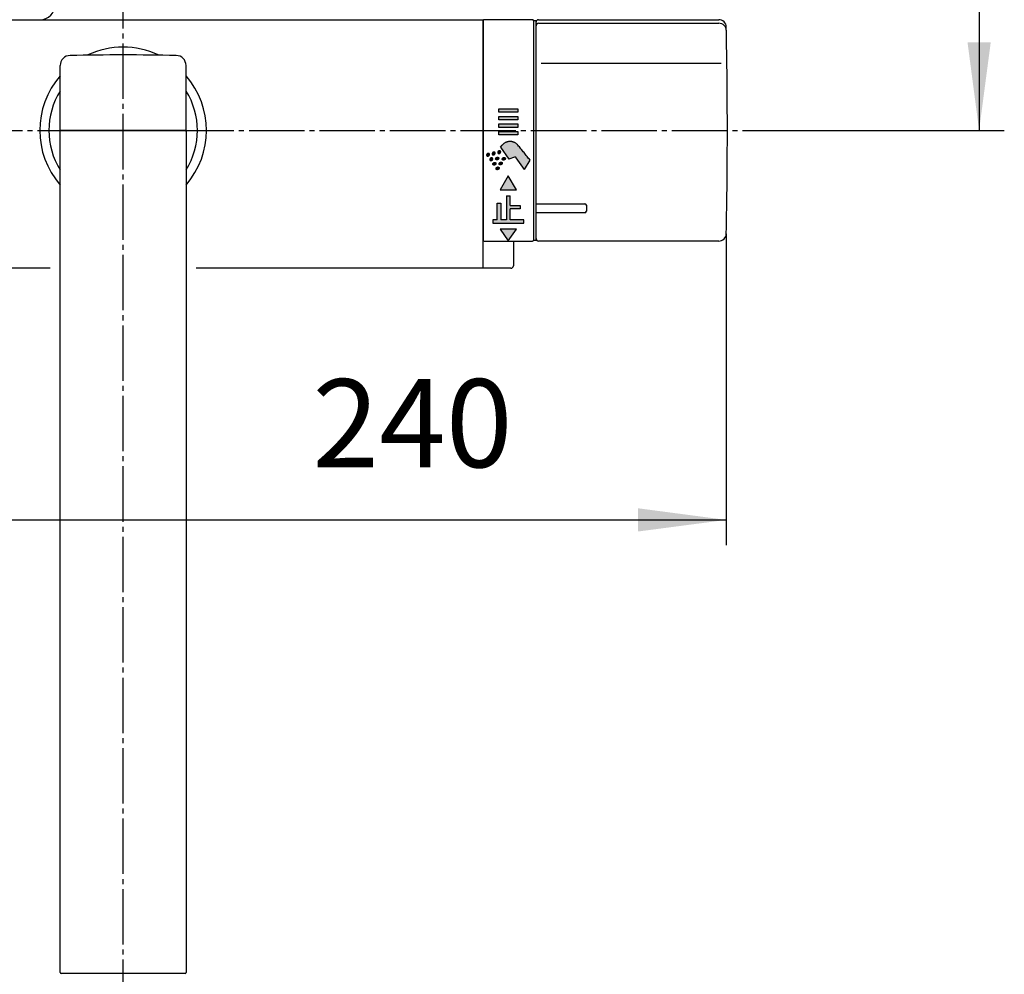
# Model space of a CAD drawing. Units: millimetres. Extents: x 0 to 1050, y 0 to 1485.
# Drawn here: x 284 to 479, y 1132 to 1322 of the extents above; entities that cross this region are included whole.
import ezdxf

# ---------------------------------------------------------------- set-up
doc = ezdxf.new("R2010")
doc.units = ezdxf.units.MM
doc.linetypes.add('DASH_CENTER', pattern=[14, 11, -1, 1, -1])
doc.linetypes.add('PHANTOM', pattern=[13, 10, -1, 0, -1, 0, -1])
doc.layers.add('1', color=7, linetype='Continuous')
doc.styles.add('CONVERTER_12', font='txt.shx', dxfattribs={"width": 0.9})
doc.dimstyles.new('ME10_DIM_11', dxfattribs={"dimtxt": 17.5, "dimasz": 17.5, "dimexe": 5, "dimexo": 0, "dimgap": 5, "dimtad": 1, "dimdsep": 46, "dimtxsty": 'CONVERTER_12', "dimsah": 1, "dimcen": 0.09, "dimclrd": 2, "dimclre": 2, "dimclrt": 7, "dimadec": 0, "dimazin": 0, "dimtfac": 1, "dimtdec": 4, "dimtix": 1, "dimtmove": 0, "dimatfit": 3, "dimfxl": 1, "dimtolj": 1, "dimtzin": 0, "dimarcsym": 0})
doc.dimstyles.new('ME10_DIM_19', dxfattribs={"dimtxt": 17.5, "dimasz": 17.5, "dimexe": 5, "dimexo": 0, "dimgap": 5, "dimtad": 1, "dimdsep": 46, "dimtxsty": 'CONVERTER_12', "dimsah": 1, "dimcen": 0.09, "dimclrd": 2, "dimclre": 2, "dimclrt": 7, "dimadec": 0, "dimazin": 0, "dimtfac": 1, "dimtdec": 4, "dimtix": 1, "dimtmove": 0, "dimatfit": 3, "dimfxl": 1, "dimtolj": 1, "dimtzin": 0, "dimarcsym": 0})

# ---------------------------------------------------------------- blocks, each defined once
blk = doc.blocks.new('SK7801-0', base_point=(2480.28, -2810.1))
at = {"layer": '1', "color": 7, "linetype": 'Continuous'}
for p, q in [((2587.17, -1290.48), (2730.17, -1290.48)), ((2730.17, -1339.87), (2730.17, -1290.48)), ((2736.17, -1334.48), (2736.17, -1339.37)), ((2644.17, -1339.87), (2581.67, -1339.87)), ((2735.67, -1339.87), (2673.17, -1339.87))]:
    blk.add_line(p, q, dxfattribs=at)
for centre, radius, start, end in [((2642.17, -1287.48), 3, 270, 360), ((2658.67, -1312.48), 16.55, 65.005, 114.995), ((2658.67, -1312.48), 16.55, 139.0505, 220.9495), ((2658.67, -1312.48), 16.55, 319.0505, 40.9495), ((2735.67, -1339.37), 0.5, 270, 0)]:
    blk.add_arc(centre, radius, start, end, dxfattribs=at)
blk = doc.blocks.new('32-147AK', base_point=(2978.5, -1868.42))
at = {"layer": '1', "color": 7, "linetype": 'Continuous'}
for start, end in [(147.9362, 212.0638), (327.9362, 32.0638)]:
    blk.add_arc((2658.67, -1312.48), 14.75, start, end, dxfattribs=at)
blk = doc.blocks.new('84-143K', base_point=(2386.69, -2242.98))
at = {"layer": '1', "color": 7, "linetype": 'Continuous'}
for p, q in [((2646.17, -1312.48), (2646.17, -1299.59)), ((2671.17, -1312.68), (2671.17, -1299.59)), ((2646.17, -1312.48), (2646.17, -1309.98)), ((2671.17, -1312.48), (2671.17, -1309.98)), ((2671.17, -1312.48), (2646.17, -1312.48))]:
    blk.add_line(p, q, dxfattribs=at)
for centre, radius, start, end in [((2648.17, -1299.59), 2, 91.2081, 180), ((2658.67, -1797.48), 500, 90, 91.2081), ((2658.67, -1797.48), 500, 88.7919, 90), ((2669.17, -1299.59), 2, 0, 88.7919)]:
    blk.add_arc(centre, radius, start, end, dxfattribs=at)
blk = doc.blocks.new('88-215K', base_point=(2373.61, -2287.99))
at = {"layer": '1', "color": 7, "linetype": 'Continuous'}
for p, q in [((2646.17, -1312.48), (2670.97, -1312.48)), ((2646.17, -1479.78), (2646.17, -1312.48)), ((2671.17, -1312.68), (2671.17, -1479.78)), ((2670.97, -1479.98), (2646.37, -1479.98))]:
    blk.add_line(p, q, dxfattribs=at)
for centre, start, end in [((2670.97, -1312.68), 0, 90), ((2646.37, -1479.78), 180, 270), ((2670.97, -1479.78), 270, 0)]:
    blk.add_arc(centre, 0.2, start, end, dxfattribs=at)
blk = doc.blocks.new('A215D-60X-16', base_point=(2404.15, -2166.1))
for name, p in [('84-143K', (2386.69, -2242.98)), ('88-215K', (2373.61, -2287.99))]:
    blk.add_blockref(name, p)
at = {"layer": '1'}
blk.add_blockref('32-147AK', (2978.5, -1868.42), dxfattribs=at)
blk = doc.blocks.new('81-78AK', base_point=(5558.62, 4736.63))
at = {"layer": '1', "color": 7, "linetype": 'Continuous'}
for p, q in [((5686.41, 4764.22), (5686.41, 4807.22)), ((5686.91, 4807.72), (5722.7, 4807.72)), ((5686.91, 4807.02), (5722.71, 4807.02)), ((5723.17, 4799.01), (5687.41, 4799.01)), ((5686.41, 4771.16), (5696.11, 4771.16)), ((5696.11, 4769.36), (5686.41, 4769.36)), ((5696.41, 4770.86), (5696.41, 4769.66)), ((5722.7, 4763.72), (5686.91, 4763.72))]:
    blk.add_line(p, q, dxfattribs=at)
for centre, radius, start, end in [((5686.91, 4807.22), 0.5, 90, 180), ((5686.91, 4806.52), 0.5, 90, 180), ((5722.7, 4806.22), 1.5, 1.1764, 90), ((5722.71, 4805.52), 1.5, 0, 90), ((4724.41, 4785.72), 1000, 0, 1.17641), ((4724.41, 4785.72), 1000, 358.82359, 0), ((5696.11, 4770.86), 0.3, 0, 90), ((5696.11, 4769.66), 0.3, 270, 0), ((5686.91, 4764.22), 0.5, 180, 270), ((5722.7, 4765.22), 1.5, 270, 358.8236)]:
    blk.add_arc(centre, radius, start, end, dxfattribs=at)
blk = doc.blocks.new('U81-78AX', base_point=(5580.31, 4501.88))
blk.add_blockref('81-78AK', (5558.62, 4736.63))
blk = doc.blocks.new('88-514-21', base_point=(6067.35, 547.03))
at = {"layer": '1', "linetype": 'Continuous'}
for points in [[(5923.25, 637.34), (5923.25, 636.64), (5919.45, 636.64), (5919.45, 637.34)], [(5923.25, 635.84), (5923.25, 635.14), (5919.45, 635.14), (5919.45, 635.84)], [(5923.25, 634.34), (5923.25, 633.64), (5919.45, 633.64), (5919.45, 634.34)], [(5923.25, 632.84), (5923.25, 632.14), (5919.45, 632.14), (5919.45, 632.84)], [(5921.35, 624.04), (5919.75, 621.24), (5922.95, 621.24)], [(5921, 620.04), (5921, 615.29), (5919.85, 615.29), (5919.85, 618.59), (5919.15, 618.59), (5919.15, 615.29), (5918.25, 615.29), (5918.25, 614.64), (5924.45, 614.64), (5924.45, 615.29), (5921.7, 615.29), (5921.7, 617.49), (5923.7, 617.49), (5923.7, 618.14), (5921.7, 618.14), (5921.7, 620.04)], [(5919.75, 613.44), (5921.35, 611.14), (5922.95, 613.44)]]:
    blk.add_hatch(color=2, dxfattribs=at).paths.add_polyline_path(points)
h = blk.add_hatch(color=2, dxfattribs=at)
edge = h.paths.add_edge_path()
edge.add_arc((5921.69, 628.85), 2, 39.8881, 140)
edge.add_line((5920.16, 630.13), (5919.8, 629.7))
edge.add_line((5919.8, 629.7), (5921.46, 627.32))
edge.add_line((5921.46, 627.32), (5922.58, 627.73))
edge.add_arc((5922.69, 627.45), 0.3, 35, 110, ccw=False)
edge.add_line((5922.93, 627.62), (5924.55, 625.31))
edge.add_line((5924.55, 625.31), (5925.68, 627.11))
edge.add_arc((5815.81, 540.35), 140, 38.2976, 39.8881)
h = blk.add_hatch(color=2, dxfattribs=at)
edge = h.paths.add_edge_path()
edge.add_spline(control_points=[(5917.05, 628.05), (5917.05, 628.05), (5917.04, 628.07), (5917.04, 628.09), (5917.03, 628.11), (5917.03, 628.13), (5917.03, 628.16), (5917.03, 628.18), (5917.03, 628.2), (5917.04, 628.23), (5917.05, 628.25), (5917.06, 628.28), (5917.07, 628.3), (5917.09, 628.32), (5917.1, 628.34), (5917.12, 628.36), (5917.14, 628.38), (5917.16, 628.4), (5917.19, 628.42), (5917.21, 628.43), (5917.23, 628.45), (5917.26, 628.46), (5917.29, 628.47), (5917.31, 628.48), (5917.34, 628.48), (5917.36, 628.49), (5917.39, 628.49), (5917.42, 628.49), (5917.44, 628.49), (5917.47, 628.48), (5917.49, 628.48), (5917.51, 628.47), (5917.53, 628.46), (5917.55, 628.45), (5917.57, 628.43), (5917.58, 628.42), (5917.6, 628.4), (5917.61, 628.38), (5917.62, 628.36), (5917.62, 628.34), (5917.63, 628.32), (5917.63, 628.3), (5917.63, 628.27), (5917.63, 628.25), (5917.63, 628.22), (5917.62, 628.2), (5917.61, 628.18), (5917.6, 628.15), (5917.59, 628.13), (5917.57, 628.11), (5917.56, 628.08), (5917.54, 628.06), (5917.52, 628.04), (5917.5, 628.03), (5917.47, 628.01), (5917.45, 627.99), (5917.43, 627.98), (5917.4, 627.97), (5917.37, 627.96), (5917.35, 627.95), (5917.32, 627.94), (5917.3, 627.94), (5917.27, 627.94), (5917.24, 627.94), (5917.22, 627.94), (5917.19, 627.94), (5917.17, 627.95), (5917.15, 627.96), (5917.13, 627.97), (5917.11, 627.98), (5917.09, 627.99), (5917.08, 628.01), (5917.06, 628.03), (5917.06, 628.04), (5917.05, 628.05)], knot_values=[0, 0, 0, 0, 0.022102, 0.044198, 0.066922, 0.089638, 0.113285, 0.136921, 0.161653, 0.186375, 0.212213, 0.238043, 0.264879, 0.291709, 0.319333, 0.346953, 0.375079, 0.403204, 0.431502, 0.4598, 0.487925, 0.516051, 0.543671, 0.571295, 0.598125, 0.624961, 0.650791, 0.676629, 0.701351, 0.726083, 0.749719, 0.773366, 0.796082, 0.818806, 0.840902, 0.863004, 0.884883, 0.906762, 0.928864, 0.95096, 0.973684, 0.9964, 1.020047, 1.043683, 1.068415, 1.093137, 1.118975, 1.144805, 1.171641, 1.198471, 1.226095, 1.253715, 1.281841, 1.309966, 1.338264, 1.366562, 1.394687, 1.422813, 1.450433, 1.478057, 1.504887, 1.531723, 1.557553, 1.583391, 1.608113, 1.632845, 1.656481, 1.680128, 1.702844, 1.725568, 1.747664, 1.769766, 1.791645, 1.813524, 1.813524, 1.813524, 1.813524], degree=3, periodic=0)
h = blk.add_hatch(color=2, dxfattribs=at)
edge = h.paths.add_edge_path()
edge.add_spline(control_points=[(5918.16, 628.3), (5918.15, 628.31), (5918.15, 628.32), (5918.14, 628.34), (5918.13, 628.36), (5918.13, 628.39), (5918.13, 628.41), (5918.13, 628.43), (5918.14, 628.46), (5918.14, 628.48), (5918.15, 628.51), (5918.16, 628.53), (5918.18, 628.55), (5918.19, 628.58), (5918.21, 628.6), (5918.23, 628.62), (5918.25, 628.64), (5918.27, 628.66), (5918.29, 628.67), (5918.31, 628.69), (5918.34, 628.7), (5918.36, 628.71), (5918.39, 628.72), (5918.42, 628.73), (5918.44, 628.74), (5918.47, 628.74), (5918.49, 628.74), (5918.52, 628.74), (5918.55, 628.74), (5918.57, 628.74), (5918.59, 628.73), (5918.61, 628.72), (5918.63, 628.71), (5918.65, 628.7), (5918.67, 628.69), (5918.69, 628.67), (5918.7, 628.65), (5918.71, 628.64), (5918.72, 628.62), (5918.73, 628.59), (5918.73, 628.57), (5918.74, 628.55), (5918.74, 628.53), (5918.73, 628.5), (5918.73, 628.48), (5918.72, 628.45), (5918.71, 628.43), (5918.7, 628.41), (5918.69, 628.38), (5918.68, 628.36), (5918.66, 628.34), (5918.64, 628.32), (5918.62, 628.3), (5918.6, 628.28), (5918.58, 628.26), (5918.55, 628.25), (5918.53, 628.23), (5918.5, 628.22), (5918.48, 628.21), (5918.45, 628.2), (5918.43, 628.2), (5918.4, 628.19), (5918.37, 628.19), (5918.35, 628.19), (5918.32, 628.19), (5918.3, 628.2), (5918.28, 628.2), (5918.25, 628.21), (5918.23, 628.22), (5918.21, 628.23), (5918.2, 628.25), (5918.18, 628.26), (5918.17, 628.28), (5918.16, 628.29), (5918.16, 628.3)], knot_values=[0, 0, 0, 0, 0.022102, 0.044198, 0.066922, 0.089638, 0.113285, 0.136921, 0.161653, 0.186375, 0.212213, 0.238043, 0.264879, 0.291709, 0.319333, 0.346953, 0.375079, 0.403204, 0.431502, 0.4598, 0.487925, 0.516051, 0.543671, 0.571295, 0.598125, 0.624961, 0.650791, 0.676629, 0.701351, 0.726083, 0.749719, 0.773366, 0.796082, 0.818806, 0.840902, 0.863004, 0.884883, 0.906762, 0.928864, 0.95096, 0.973684, 0.9964, 1.020047, 1.043683, 1.068415, 1.093137, 1.118975, 1.144805, 1.171641, 1.198471, 1.226095, 1.253715, 1.281841, 1.309966, 1.338264, 1.366562, 1.394687, 1.422813, 1.450433, 1.478057, 1.504887, 1.531723, 1.557553, 1.583391, 1.608113, 1.632845, 1.656481, 1.680128, 1.702844, 1.725568, 1.747664, 1.769766, 1.791645, 1.813524, 1.813524, 1.813524, 1.813524], degree=3, periodic=0)
h = blk.add_hatch(color=2, dxfattribs=at)
edge = h.paths.add_edge_path()
edge.add_spline(control_points=[(5918.88, 627.26), (5918.89, 627.26), (5918.9, 627.24), (5918.92, 627.23), (5918.94, 627.22), (5918.96, 627.21), (5918.98, 627.2), (5919, 627.19), (5919.03, 627.19), (5919.05, 627.19), (5919.08, 627.19), (5919.1, 627.19), (5919.13, 627.19), (5919.15, 627.2), (5919.18, 627.21), (5919.21, 627.22), (5919.23, 627.23), (5919.26, 627.24), (5919.28, 627.26), (5919.3, 627.28), (5919.32, 627.29), (5919.34, 627.31), (5919.36, 627.34), (5919.38, 627.36), (5919.39, 627.38), (5919.41, 627.4), (5919.42, 627.43), (5919.43, 627.45), (5919.43, 627.47), (5919.44, 627.5), (5919.44, 627.52), (5919.44, 627.55), (5919.44, 627.57), (5919.43, 627.59), (5919.42, 627.61), (5919.41, 627.63), (5919.4, 627.65), (5919.39, 627.67), (5919.37, 627.68), (5919.36, 627.7), (5919.34, 627.71), (5919.32, 627.72), (5919.3, 627.73), (5919.27, 627.74), (5919.25, 627.74), (5919.22, 627.74), (5919.2, 627.74), (5919.17, 627.74), (5919.14, 627.74), (5919.12, 627.73), (5919.09, 627.72), (5919.07, 627.71), (5919.04, 627.7), (5919.02, 627.68), (5918.99, 627.67), (5918.97, 627.65), (5918.95, 627.63), (5918.93, 627.61), (5918.91, 627.59), (5918.89, 627.57), (5918.88, 627.55), (5918.87, 627.53), (5918.86, 627.5), (5918.85, 627.48), (5918.84, 627.45), (5918.84, 627.43), (5918.83, 627.41), (5918.83, 627.38), (5918.84, 627.36), (5918.84, 627.34), (5918.85, 627.32), (5918.86, 627.3), (5918.87, 627.28), (5918.88, 627.27), (5918.88, 627.26)], knot_values=[0, 0, 0, 0, 0.022102, 0.044198, 0.066922, 0.089638, 0.113285, 0.136921, 0.161653, 0.186375, 0.212213, 0.238043, 0.264879, 0.291709, 0.319333, 0.346953, 0.375079, 0.403204, 0.431502, 0.4598, 0.487925, 0.516051, 0.543671, 0.571295, 0.598125, 0.624961, 0.650791, 0.676629, 0.701351, 0.726083, 0.749719, 0.773366, 0.796082, 0.818806, 0.840902, 0.863004, 0.884883, 0.906762, 0.928864, 0.95096, 0.973684, 0.9964, 1.020047, 1.043683, 1.068415, 1.093137, 1.118975, 1.144805, 1.171641, 1.198471, 1.226095, 1.253715, 1.281841, 1.309966, 1.338264, 1.366562, 1.394687, 1.422813, 1.450433, 1.478057, 1.504887, 1.531723, 1.557553, 1.583391, 1.608113, 1.632845, 1.656481, 1.680128, 1.702844, 1.725568, 1.747664, 1.769766, 1.791645, 1.813524, 1.813524, 1.813524, 1.813524], degree=3, periodic=0)
h = blk.add_hatch(color=2, dxfattribs=at)
edge = h.paths.add_edge_path()
edge.add_spline(control_points=[(5919.26, 628.55), (5919.26, 628.56), (5919.25, 628.57), (5919.24, 628.6), (5919.24, 628.62), (5919.24, 628.64), (5919.24, 628.66), (5919.24, 628.69), (5919.24, 628.71), (5919.25, 628.74), (5919.26, 628.76), (5919.27, 628.78), (5919.28, 628.81), (5919.3, 628.83), (5919.31, 628.85), (5919.33, 628.87), (5919.35, 628.89), (5919.37, 628.91), (5919.39, 628.93), (5919.42, 628.94), (5919.44, 628.96), (5919.47, 628.97), (5919.49, 628.98), (5919.52, 628.99), (5919.55, 628.99), (5919.57, 629), (5919.6, 629), (5919.62, 629), (5919.65, 629), (5919.67, 628.99), (5919.7, 628.99), (5919.72, 628.98), (5919.74, 628.97), (5919.76, 628.96), (5919.78, 628.94), (5919.79, 628.93), (5919.8, 628.91), (5919.82, 628.89), (5919.83, 628.87), (5919.83, 628.85), (5919.84, 628.83), (5919.84, 628.8), (5919.84, 628.78), (5919.84, 628.76), (5919.83, 628.73), (5919.83, 628.71), (5919.82, 628.68), (5919.81, 628.66), (5919.8, 628.64), (5919.78, 628.61), (5919.76, 628.59), (5919.75, 628.57), (5919.73, 628.55), (5919.7, 628.53), (5919.68, 628.52), (5919.66, 628.5), (5919.63, 628.49), (5919.61, 628.48), (5919.58, 628.47), (5919.56, 628.46), (5919.53, 628.45), (5919.5, 628.45), (5919.48, 628.44), (5919.45, 628.44), (5919.43, 628.45), (5919.4, 628.45), (5919.38, 628.46), (5919.36, 628.47), (5919.34, 628.48), (5919.32, 628.49), (5919.3, 628.5), (5919.28, 628.52), (5919.27, 628.54), (5919.26, 628.55), (5919.26, 628.55)], knot_values=[0, 0, 0, 0, 0.022102, 0.044198, 0.066922, 0.089638, 0.113285, 0.136921, 0.161653, 0.186375, 0.212213, 0.238043, 0.264879, 0.291709, 0.319333, 0.346953, 0.375079, 0.403204, 0.431502, 0.4598, 0.487925, 0.516051, 0.543671, 0.571295, 0.598125, 0.624961, 0.650791, 0.676629, 0.701351, 0.726083, 0.749719, 0.773366, 0.796082, 0.818806, 0.840902, 0.863004, 0.884883, 0.906762, 0.928864, 0.95096, 0.973684, 0.9964, 1.020047, 1.043683, 1.068415, 1.093137, 1.118975, 1.144805, 1.171641, 1.198471, 1.226095, 1.253715, 1.281841, 1.309966, 1.338264, 1.366562, 1.394687, 1.422813, 1.450433, 1.478057, 1.504887, 1.531723, 1.557553, 1.583391, 1.608113, 1.632845, 1.656481, 1.680128, 1.702844, 1.725568, 1.747664, 1.769766, 1.791645, 1.813524, 1.813524, 1.813524, 1.813524], degree=3, periodic=0)
h = blk.add_hatch(color=2, dxfattribs=at)
edge = h.paths.add_edge_path()
edge.add_spline(control_points=[(5920.2, 627.21), (5920.21, 627.2), (5920.22, 627.19), (5920.24, 627.18), (5920.25, 627.17), (5920.28, 627.16), (5920.3, 627.15), (5920.32, 627.14), (5920.34, 627.14), (5920.37, 627.13), (5920.39, 627.13), (5920.42, 627.14), (5920.45, 627.14), (5920.47, 627.15), (5920.5, 627.15), (5920.53, 627.17), (5920.55, 627.18), (5920.58, 627.19), (5920.6, 627.21), (5920.62, 627.22), (5920.64, 627.24), (5920.66, 627.26), (5920.68, 627.28), (5920.7, 627.3), (5920.71, 627.33), (5920.73, 627.35), (5920.74, 627.37), (5920.75, 627.4), (5920.75, 627.42), (5920.76, 627.45), (5920.76, 627.47), (5920.76, 627.49), (5920.76, 627.52), (5920.75, 627.54), (5920.74, 627.56), (5920.73, 627.58), (5920.72, 627.6), (5920.71, 627.62), (5920.69, 627.63), (5920.68, 627.64), (5920.66, 627.66), (5920.64, 627.67), (5920.61, 627.68), (5920.59, 627.68), (5920.57, 627.69), (5920.54, 627.69), (5920.52, 627.69), (5920.49, 627.69), (5920.46, 627.68), (5920.44, 627.68), (5920.41, 627.67), (5920.39, 627.66), (5920.36, 627.65), (5920.34, 627.63), (5920.31, 627.62), (5920.29, 627.6), (5920.27, 627.58), (5920.25, 627.56), (5920.23, 627.54), (5920.21, 627.52), (5920.2, 627.5), (5920.19, 627.47), (5920.17, 627.45), (5920.17, 627.43), (5920.16, 627.4), (5920.15, 627.38), (5920.15, 627.35), (5920.15, 627.33), (5920.16, 627.31), (5920.16, 627.28), (5920.17, 627.26), (5920.18, 627.24), (5920.19, 627.22), (5920.2, 627.21), (5920.2, 627.21)], knot_values=[0, 0, 0, 0, 0.022102, 0.044198, 0.066922, 0.089638, 0.113285, 0.136921, 0.161653, 0.186375, 0.212213, 0.238043, 0.264879, 0.291709, 0.319333, 0.346953, 0.375079, 0.403204, 0.431502, 0.4598, 0.487925, 0.516051, 0.543671, 0.571295, 0.598125, 0.624961, 0.650791, 0.676629, 0.701351, 0.726083, 0.749719, 0.773366, 0.796082, 0.818806, 0.840902, 0.863004, 0.884883, 0.906762, 0.928864, 0.95096, 0.973684, 0.9964, 1.020047, 1.043683, 1.068415, 1.093137, 1.118975, 1.144805, 1.171641, 1.198471, 1.226095, 1.253715, 1.281841, 1.309966, 1.338264, 1.366562, 1.394687, 1.422813, 1.450433, 1.478057, 1.504887, 1.531723, 1.557553, 1.583391, 1.608113, 1.632845, 1.656481, 1.680128, 1.702844, 1.725568, 1.747664, 1.769766, 1.791645, 1.813524, 1.813524, 1.813524, 1.813524], degree=3, periodic=0)
h = blk.add_hatch(color=2, dxfattribs=at)
edge = h.paths.add_edge_path()
edge.add_spline(control_points=[(5917.68, 627.14), (5917.68, 627.15), (5917.67, 627.16), (5917.67, 627.19), (5917.66, 627.21), (5917.66, 627.23), (5917.66, 627.25), (5917.66, 627.28), (5917.66, 627.3), (5917.67, 627.33), (5917.68, 627.35), (5917.69, 627.37), (5917.7, 627.4), (5917.72, 627.42), (5917.74, 627.44), (5917.75, 627.46), (5917.77, 627.48), (5917.79, 627.5), (5917.82, 627.52), (5917.84, 627.53), (5917.87, 627.55), (5917.89, 627.56), (5917.92, 627.57), (5917.94, 627.58), (5917.97, 627.58), (5918, 627.59), (5918.02, 627.59), (5918.05, 627.59), (5918.07, 627.59), (5918.1, 627.58), (5918.12, 627.58), (5918.14, 627.57), (5918.16, 627.56), (5918.18, 627.55), (5918.2, 627.53), (5918.21, 627.52), (5918.23, 627.5), (5918.24, 627.48), (5918.25, 627.46), (5918.26, 627.44), (5918.26, 627.42), (5918.26, 627.39), (5918.26, 627.37), (5918.26, 627.35), (5918.26, 627.32), (5918.25, 627.3), (5918.24, 627.27), (5918.23, 627.25), (5918.22, 627.23), (5918.2, 627.21), (5918.19, 627.18), (5918.17, 627.16), (5918.15, 627.14), (5918.13, 627.12), (5918.1, 627.11), (5918.08, 627.09), (5918.06, 627.08), (5918.03, 627.07), (5918.01, 627.06), (5917.98, 627.05), (5917.95, 627.04), (5917.93, 627.04), (5917.9, 627.04), (5917.87, 627.04), (5917.85, 627.04), (5917.83, 627.04), (5917.8, 627.05), (5917.78, 627.06), (5917.76, 627.07), (5917.74, 627.08), (5917.72, 627.09), (5917.71, 627.11), (5917.69, 627.13), (5917.69, 627.14), (5917.68, 627.14)], knot_values=[0, 0, 0, 0, 0.022102, 0.044198, 0.066922, 0.089638, 0.113285, 0.136921, 0.161653, 0.186375, 0.212213, 0.238043, 0.264879, 0.291709, 0.319333, 0.346953, 0.375079, 0.403204, 0.431502, 0.4598, 0.487925, 0.516051, 0.543671, 0.571295, 0.598125, 0.624961, 0.650791, 0.676629, 0.701351, 0.726083, 0.749719, 0.773366, 0.796082, 0.818806, 0.840902, 0.863004, 0.884883, 0.906762, 0.928864, 0.95096, 0.973684, 0.9964, 1.020047, 1.043683, 1.068415, 1.093137, 1.118975, 1.144805, 1.171641, 1.198471, 1.226095, 1.253715, 1.281841, 1.309966, 1.338264, 1.366562, 1.394687, 1.422813, 1.450433, 1.478057, 1.504887, 1.531723, 1.557553, 1.583391, 1.608113, 1.632845, 1.656481, 1.680128, 1.702844, 1.725568, 1.747664, 1.769766, 1.791645, 1.813524, 1.813524, 1.813524, 1.813524], degree=3, periodic=0)
h = blk.add_hatch(color=2, dxfattribs=at)
edge = h.paths.add_edge_path()
edge.add_spline(control_points=[(5918.34, 626.21), (5918.34, 626.2), (5918.35, 626.19), (5918.37, 626.18), (5918.39, 626.17), (5918.41, 626.16), (5918.43, 626.15), (5918.46, 626.14), (5918.48, 626.14), (5918.51, 626.13), (5918.53, 626.13), (5918.56, 626.14), (5918.58, 626.14), (5918.61, 626.15), (5918.64, 626.16), (5918.66, 626.17), (5918.69, 626.18), (5918.71, 626.19), (5918.74, 626.21), (5918.76, 626.22), (5918.78, 626.24), (5918.8, 626.26), (5918.82, 626.28), (5918.83, 626.3), (5918.85, 626.33), (5918.86, 626.35), (5918.87, 626.37), (5918.88, 626.4), (5918.89, 626.42), (5918.89, 626.45), (5918.89, 626.47), (5918.89, 626.49), (5918.89, 626.52), (5918.89, 626.54), (5918.88, 626.56), (5918.87, 626.58), (5918.86, 626.6), (5918.84, 626.62), (5918.83, 626.63), (5918.81, 626.65), (5918.79, 626.66), (5918.77, 626.67), (5918.75, 626.68), (5918.73, 626.68), (5918.7, 626.69), (5918.68, 626.69), (5918.65, 626.69), (5918.63, 626.69), (5918.6, 626.68), (5918.57, 626.68), (5918.55, 626.67), (5918.52, 626.66), (5918.5, 626.65), (5918.47, 626.63), (5918.45, 626.62), (5918.43, 626.6), (5918.4, 626.58), (5918.38, 626.56), (5918.37, 626.54), (5918.35, 626.52), (5918.33, 626.5), (5918.32, 626.47), (5918.31, 626.45), (5918.3, 626.43), (5918.3, 626.4), (5918.29, 626.38), (5918.29, 626.35), (5918.29, 626.33), (5918.29, 626.31), (5918.3, 626.28), (5918.3, 626.26), (5918.31, 626.24), (5918.33, 626.22), (5918.33, 626.21), (5918.34, 626.21)], knot_values=[0, 0, 0, 0, 0.022102, 0.044198, 0.066922, 0.089638, 0.113285, 0.136921, 0.161653, 0.186375, 0.212213, 0.238043, 0.264879, 0.291709, 0.319333, 0.346953, 0.375079, 0.403204, 0.431502, 0.4598, 0.487925, 0.516051, 0.543671, 0.571295, 0.598125, 0.624961, 0.650791, 0.676629, 0.701351, 0.726083, 0.749719, 0.773366, 0.796082, 0.818806, 0.840902, 0.863004, 0.884883, 0.906762, 0.928864, 0.95096, 0.973684, 0.9964, 1.020047, 1.043683, 1.068415, 1.093137, 1.118975, 1.144805, 1.171641, 1.198471, 1.226095, 1.253715, 1.281841, 1.309966, 1.338264, 1.366562, 1.394687, 1.422813, 1.450433, 1.478057, 1.504887, 1.531723, 1.557553, 1.583391, 1.608113, 1.632845, 1.656481, 1.680128, 1.702844, 1.725568, 1.747664, 1.769766, 1.791645, 1.813524, 1.813524, 1.813524, 1.813524], degree=3, periodic=0)
h = blk.add_hatch(color=2, dxfattribs=at)
edge = h.paths.add_edge_path()
edge.add_spline(control_points=[(5918.97, 625.31), (5918.98, 625.3), (5918.99, 625.29), (5919, 625.28), (5919.02, 625.26), (5919.04, 625.25), (5919.06, 625.25), (5919.09, 625.24), (5919.11, 625.24), (5919.14, 625.23), (5919.16, 625.23), (5919.19, 625.24), (5919.21, 625.24), (5919.24, 625.25), (5919.27, 625.25), (5919.29, 625.26), (5919.32, 625.28), (5919.34, 625.29), (5919.37, 625.31), (5919.39, 625.32), (5919.41, 625.34), (5919.43, 625.36), (5919.45, 625.38), (5919.47, 625.4), (5919.48, 625.43), (5919.49, 625.45), (5919.5, 625.47), (5919.51, 625.5), (5919.52, 625.52), (5919.52, 625.55), (5919.53, 625.57), (5919.53, 625.59), (5919.52, 625.62), (5919.52, 625.64), (5919.51, 625.66), (5919.5, 625.68), (5919.49, 625.7), (5919.48, 625.71), (5919.46, 625.73), (5919.44, 625.74), (5919.42, 625.76), (5919.4, 625.77), (5919.38, 625.77), (5919.36, 625.78), (5919.33, 625.79), (5919.31, 625.79), (5919.28, 625.79), (5919.26, 625.79), (5919.23, 625.78), (5919.2, 625.78), (5919.18, 625.77), (5919.15, 625.76), (5919.13, 625.74), (5919.1, 625.73), (5919.08, 625.72), (5919.06, 625.7), (5919.04, 625.68), (5919.02, 625.66), (5919, 625.64), (5918.98, 625.62), (5918.97, 625.6), (5918.95, 625.57), (5918.94, 625.55), (5918.93, 625.52), (5918.93, 625.5), (5918.92, 625.48), (5918.92, 625.45), (5918.92, 625.43), (5918.92, 625.41), (5918.93, 625.38), (5918.94, 625.36), (5918.94, 625.34), (5918.96, 625.32), (5918.97, 625.31), (5918.97, 625.31)], knot_values=[0, 0, 0, 0, 0.022102, 0.044198, 0.066922, 0.089638, 0.113285, 0.136921, 0.161653, 0.186375, 0.212213, 0.238043, 0.264879, 0.291709, 0.319333, 0.346953, 0.375079, 0.403204, 0.431502, 0.4598, 0.487925, 0.516051, 0.543671, 0.571295, 0.598125, 0.624961, 0.650791, 0.676629, 0.701351, 0.726083, 0.749719, 0.773366, 0.796082, 0.818806, 0.840902, 0.863004, 0.884883, 0.906762, 0.928864, 0.95096, 0.973684, 0.9964, 1.020047, 1.043683, 1.068415, 1.093137, 1.118975, 1.144805, 1.171641, 1.198471, 1.226095, 1.253715, 1.281841, 1.309966, 1.338264, 1.366562, 1.394687, 1.422813, 1.450433, 1.478057, 1.504887, 1.531723, 1.557553, 1.583391, 1.608113, 1.632845, 1.656481, 1.680128, 1.702844, 1.725568, 1.747664, 1.769766, 1.791645, 1.813524, 1.813524, 1.813524, 1.813524], degree=3, periodic=0)
h = blk.add_hatch(color=2, dxfattribs=at)
edge = h.paths.add_edge_path()
edge.add_spline(control_points=[(5919.59, 626.26), (5919.59, 626.25), (5919.6, 626.24), (5919.62, 626.23), (5919.64, 626.22), (5919.66, 626.2), (5919.68, 626.2), (5919.7, 626.19), (5919.73, 626.19), (5919.75, 626.18), (5919.78, 626.18), (5919.8, 626.19), (5919.83, 626.19), (5919.86, 626.2), (5919.88, 626.2), (5919.91, 626.21), (5919.93, 626.23), (5919.96, 626.24), (5919.98, 626.26), (5920.01, 626.27), (5920.03, 626.29), (5920.05, 626.31), (5920.06, 626.33), (5920.08, 626.35), (5920.1, 626.38), (5920.11, 626.4), (5920.12, 626.42), (5920.13, 626.45), (5920.14, 626.47), (5920.14, 626.5), (5920.14, 626.52), (5920.14, 626.54), (5920.14, 626.57), (5920.13, 626.59), (5920.13, 626.61), (5920.12, 626.63), (5920.11, 626.65), (5920.09, 626.66), (5920.08, 626.68), (5920.06, 626.69), (5920.04, 626.71), (5920.02, 626.72), (5920, 626.73), (5919.97, 626.73), (5919.95, 626.74), (5919.93, 626.74), (5919.9, 626.74), (5919.87, 626.74), (5919.85, 626.73), (5919.82, 626.73), (5919.8, 626.72), (5919.77, 626.71), (5919.74, 626.7), (5919.72, 626.68), (5919.7, 626.67), (5919.67, 626.65), (5919.65, 626.63), (5919.63, 626.61), (5919.61, 626.59), (5919.6, 626.57), (5919.58, 626.55), (5919.57, 626.52), (5919.56, 626.5), (5919.55, 626.47), (5919.54, 626.45), (5919.54, 626.43), (5919.54, 626.4), (5919.54, 626.38), (5919.54, 626.36), (5919.54, 626.33), (5919.55, 626.31), (5919.56, 626.29), (5919.57, 626.27), (5919.58, 626.26), (5919.59, 626.26)], knot_values=[0, 0, 0, 0, 0.022102, 0.044198, 0.066922, 0.089638, 0.113285, 0.136921, 0.161653, 0.186375, 0.212213, 0.238043, 0.264879, 0.291709, 0.319333, 0.346953, 0.375079, 0.403204, 0.431502, 0.4598, 0.487925, 0.516051, 0.543671, 0.571295, 0.598125, 0.624961, 0.650791, 0.676629, 0.701351, 0.726083, 0.749719, 0.773366, 0.796082, 0.818806, 0.840902, 0.863004, 0.884883, 0.906762, 0.928864, 0.95096, 0.973684, 0.9964, 1.020047, 1.043683, 1.068415, 1.093137, 1.118975, 1.144805, 1.171641, 1.198471, 1.226095, 1.253715, 1.281841, 1.309966, 1.338264, 1.366562, 1.394687, 1.422813, 1.450433, 1.478057, 1.504887, 1.531723, 1.557553, 1.583391, 1.608113, 1.632845, 1.656481, 1.680128, 1.702844, 1.725568, 1.747664, 1.769766, 1.791645, 1.813524, 1.813524, 1.813524, 1.813524], degree=3, periodic=0)
at = {"layer": '1', "color": 7, "linetype": 'Continuous'}
for p, q in [((5916.35, 654.85), (5916.35, 611.25)), ((5926.15, 655.05), (5916.55, 655.05)), ((5926.35, 654.85), (5926.35, 611.25)), ((5916.55, 611.05), (5926.15, 611.05))]:
    blk.add_line(p, q, dxfattribs=at)
at = {"layer": '1', "color": 4, "linetype": 'PHANTOM'}
for p, q in [((5919.45, 636.64), (5919.45, 637.34)), ((5919.45, 637.34), (5923.25, 637.34)), ((5923.25, 636.64), (5919.45, 636.64)), ((5919.45, 635.84), (5923.25, 635.84)), ((5919.45, 635.14), (5919.45, 635.84)), ((5923.25, 637.34), (5923.25, 636.64)), ((5923.25, 635.84), (5923.25, 635.14)), ((5923.25, 635.14), (5919.45, 635.14)), ((5919.45, 633.64), (5919.45, 634.34)), ((5919.45, 634.34), (5923.25, 634.34)), ((5923.25, 633.64), (5919.45, 633.64)), ((5923.25, 634.34), (5923.25, 633.64)), ((5919.45, 632.84), (5923.25, 632.84)), ((5919.45, 632.14), (5919.45, 632.84)), ((5923.25, 632.14), (5919.45, 632.14)), ((5923.25, 632.84), (5923.25, 632.14)), ((5919.8, 629.7), (5920.16, 630.13)), ((5919.8, 629.7), (5921.46, 627.32)), ((5922.58, 627.73), (5921.46, 627.32)), ((5924.55, 625.31), (5922.93, 627.62)), ((5924.55, 625.31), (5925.68, 627.11)), ((5921.35, 624.04), (5919.75, 621.24)), ((5922.95, 621.24), (5921.35, 624.04)), ((5919.75, 621.24), (5922.95, 621.24)), ((5921, 620.04), (5921, 615.29)), ((5921, 620.04), (5921.7, 620.04)), ((5921.7, 618.14), (5921.7, 620.04)), ((5919.15, 615.29), (5919.15, 618.59)), ((5919.15, 618.59), (5919.85, 618.59)), ((5919.85, 618.59), (5919.85, 615.29)), ((5921.7, 618.14), (5923.7, 618.14)), ((5923.7, 618.14), (5923.7, 617.49)), ((5921.7, 615.29), (5921.7, 617.49)), ((5923.7, 617.49), (5921.7, 617.49)), ((5918.25, 615.29), (5918.25, 614.64)), ((5919.15, 615.29), (5918.25, 615.29)), ((5918.25, 614.64), (5924.45, 614.64)), ((5921, 615.29), (5919.85, 615.29)), ((5924.45, 615.29), (5921.7, 615.29)), ((5924.45, 614.64), (5924.45, 615.29)), ((5919.75, 613.44), (5921.35, 611.14)), ((5922.95, 613.44), (5919.75, 613.44)), ((5921.35, 611.14), (5922.95, 613.44))]:
    blk.add_line(p, q, dxfattribs=at)
at = {"layer": '1', "color": 7, "linetype": 'Continuous'}
for centre, start, end in [((5916.55, 654.85), 90, 180), ((5926.15, 654.85), 0, 90), ((5916.55, 611.25), 180, 270), ((5926.15, 611.25), 270, 0)]:
    blk.add_arc(centre, 0.2, start, end, dxfattribs=at)
at = {"layer": '1', "color": 4, "linetype": 'PHANTOM'}
for centre, radius, start, end in [((5921.69, 628.85), 2, 39.8881, 140), ((5815.81, 540.35), 140, 38.2976, 39.8881), ((5922.69, 627.45), 0.3, 35, 110)]:
    blk.add_arc(centre, radius, start, end, dxfattribs=at)
for points in [[(5917.05, 628.05), (5917.05, 628.05), (5917.04, 628.07), (5917.04, 628.09), (5917.03, 628.11), (5917.03, 628.13), (5917.03, 628.16), (5917.03, 628.18), (5917.03, 628.2), (5917.04, 628.23), (5917.05, 628.25), (5917.06, 628.28), (5917.07, 628.3), (5917.09, 628.32), (5917.1, 628.34), (5917.12, 628.36), (5917.14, 628.38), (5917.16, 628.4), (5917.19, 628.42), (5917.21, 628.43), (5917.23, 628.45), (5917.26, 628.46), (5917.29, 628.47), (5917.31, 628.48), (5917.34, 628.48), (5917.36, 628.49), (5917.39, 628.49), (5917.42, 628.49), (5917.44, 628.49), (5917.47, 628.48), (5917.49, 628.48), (5917.51, 628.47), (5917.53, 628.46), (5917.55, 628.45), (5917.57, 628.43), (5917.58, 628.42), (5917.6, 628.4), (5917.61, 628.38), (5917.62, 628.36), (5917.62, 628.34), (5917.63, 628.32), (5917.63, 628.3), (5917.63, 628.27), (5917.63, 628.25), (5917.63, 628.22), (5917.62, 628.2), (5917.61, 628.18), (5917.6, 628.15), (5917.59, 628.13), (5917.57, 628.11), (5917.56, 628.08), (5917.54, 628.06), (5917.52, 628.04), (5917.5, 628.03), (5917.47, 628.01), (5917.45, 627.99), (5917.43, 627.98), (5917.4, 627.97), (5917.37, 627.96), (5917.35, 627.95), (5917.32, 627.94), (5917.3, 627.94), (5917.27, 627.94), (5917.24, 627.94), (5917.22, 627.94), (5917.19, 627.94), (5917.17, 627.95), (5917.15, 627.96), (5917.13, 627.97), (5917.11, 627.98), (5917.09, 627.99), (5917.08, 628.01), (5917.06, 628.03), (5917.06, 628.04), (5917.05, 628.05)], [(5918.16, 628.3), (5918.15, 628.31), (5918.15, 628.32), (5918.14, 628.34), (5918.13, 628.36), (5918.13, 628.39), (5918.13, 628.41), (5918.13, 628.43), (5918.14, 628.46), (5918.14, 628.48), (5918.15, 628.51), (5918.16, 628.53), (5918.18, 628.55), (5918.19, 628.58), (5918.21, 628.6), (5918.23, 628.62), (5918.25, 628.64), (5918.27, 628.66), (5918.29, 628.67), (5918.31, 628.69), (5918.34, 628.7), (5918.36, 628.71), (5918.39, 628.72), (5918.42, 628.73), (5918.44, 628.74), (5918.47, 628.74), (5918.49, 628.74), (5918.52, 628.74), (5918.55, 628.74), (5918.57, 628.74), (5918.59, 628.73), (5918.61, 628.72), (5918.63, 628.71), (5918.65, 628.7), (5918.67, 628.69), (5918.69, 628.67), (5918.7, 628.65), (5918.71, 628.64), (5918.72, 628.62), (5918.73, 628.59), (5918.73, 628.57), (5918.74, 628.55), (5918.74, 628.53), (5918.73, 628.5), (5918.73, 628.48), (5918.72, 628.45), (5918.71, 628.43), (5918.7, 628.41), (5918.69, 628.38), (5918.68, 628.36), (5918.66, 628.34), (5918.64, 628.32), (5918.62, 628.3), (5918.6, 628.28), (5918.58, 628.26), (5918.55, 628.25), (5918.53, 628.23), (5918.5, 628.22), (5918.48, 628.21), (5918.45, 628.2), (5918.43, 628.2), (5918.4, 628.19), (5918.37, 628.19), (5918.35, 628.19), (5918.32, 628.19), (5918.3, 628.2), (5918.28, 628.2), (5918.25, 628.21), (5918.23, 628.22), (5918.21, 628.23), (5918.2, 628.25), (5918.18, 628.26), (5918.17, 628.28), (5918.16, 628.29), (5918.16, 628.3)], [(5918.88, 627.26), (5918.89, 627.26), (5918.9, 627.24), (5918.92, 627.23), (5918.94, 627.22), (5918.96, 627.21), (5918.98, 627.2), (5919, 627.19), (5919.03, 627.19), (5919.05, 627.19), (5919.08, 627.19), (5919.1, 627.19), (5919.13, 627.19), (5919.15, 627.2), (5919.18, 627.21), (5919.21, 627.22), (5919.23, 627.23), (5919.26, 627.24), (5919.28, 627.26), (5919.3, 627.28), (5919.32, 627.29), (5919.34, 627.31), (5919.36, 627.34), (5919.38, 627.36), (5919.39, 627.38), (5919.41, 627.4), (5919.42, 627.43), (5919.43, 627.45), (5919.43, 627.47), (5919.44, 627.5), (5919.44, 627.52), (5919.44, 627.55), (5919.44, 627.57), (5919.43, 627.59), (5919.42, 627.61), (5919.41, 627.63), (5919.4, 627.65), (5919.39, 627.67), (5919.37, 627.68), (5919.36, 627.7), (5919.34, 627.71), (5919.32, 627.72), (5919.3, 627.73), (5919.27, 627.74), (5919.25, 627.74), (5919.22, 627.74), (5919.2, 627.74), (5919.17, 627.74), (5919.14, 627.74), (5919.12, 627.73), (5919.09, 627.72), (5919.07, 627.71), (5919.04, 627.7), (5919.02, 627.68), (5918.99, 627.67), (5918.97, 627.65), (5918.95, 627.63), (5918.93, 627.61), (5918.91, 627.59), (5918.89, 627.57), (5918.88, 627.55), (5918.87, 627.53), (5918.86, 627.5), (5918.85, 627.48), (5918.84, 627.45), (5918.84, 627.43), (5918.83, 627.41), (5918.83, 627.38), (5918.84, 627.36), (5918.84, 627.34), (5918.85, 627.32), (5918.86, 627.3), (5918.87, 627.28), (5918.88, 627.27), (5918.88, 627.26)], [(5919.26, 628.55), (5919.26, 628.56), (5919.25, 628.57), (5919.24, 628.6), (5919.24, 628.62), (5919.24, 628.64), (5919.24, 628.66), (5919.24, 628.69), (5919.24, 628.71), (5919.25, 628.74), (5919.26, 628.76), (5919.27, 628.78), (5919.28, 628.81), (5919.3, 628.83), (5919.31, 628.85), (5919.33, 628.87), (5919.35, 628.89), (5919.37, 628.91), (5919.39, 628.93), (5919.42, 628.94), (5919.44, 628.96), (5919.47, 628.97), (5919.49, 628.98), (5919.52, 628.99), (5919.55, 628.99), (5919.57, 629), (5919.6, 629), (5919.62, 629), (5919.65, 629), (5919.67, 628.99), (5919.7, 628.99), (5919.72, 628.98), (5919.74, 628.97), (5919.76, 628.96), (5919.78, 628.94), (5919.79, 628.93), (5919.8, 628.91), (5919.82, 628.89), (5919.83, 628.87), (5919.83, 628.85), (5919.84, 628.83), (5919.84, 628.8), (5919.84, 628.78), (5919.84, 628.76), (5919.83, 628.73), (5919.83, 628.71), (5919.82, 628.68), (5919.81, 628.66), (5919.8, 628.64), (5919.78, 628.61), (5919.76, 628.59), (5919.75, 628.57), (5919.73, 628.55), (5919.7, 628.53), (5919.68, 628.52), (5919.66, 628.5), (5919.63, 628.49), (5919.61, 628.48), (5919.58, 628.47), (5919.56, 628.46), (5919.53, 628.45), (5919.5, 628.45), (5919.48, 628.44), (5919.45, 628.44), (5919.43, 628.45), (5919.4, 628.45), (5919.38, 628.46), (5919.36, 628.47), (5919.34, 628.48), (5919.32, 628.49), (5919.3, 628.5), (5919.28, 628.52), (5919.27, 628.54), (5919.26, 628.55), (5919.26, 628.55)], [(5920.2, 627.21), (5920.21, 627.2), (5920.22, 627.19), (5920.24, 627.18), (5920.25, 627.17), (5920.28, 627.16), (5920.3, 627.15), (5920.32, 627.14), (5920.34, 627.14), (5920.37, 627.13), (5920.39, 627.13), (5920.42, 627.14), (5920.45, 627.14), (5920.47, 627.15), (5920.5, 627.15), (5920.53, 627.17), (5920.55, 627.18), (5920.58, 627.19), (5920.6, 627.21), (5920.62, 627.22), (5920.64, 627.24), (5920.66, 627.26), (5920.68, 627.28), (5920.7, 627.3), (5920.71, 627.33), (5920.73, 627.35), (5920.74, 627.37), (5920.75, 627.4), (5920.75, 627.42), (5920.76, 627.45), (5920.76, 627.47), (5920.76, 627.49), (5920.76, 627.52), (5920.75, 627.54), (5920.74, 627.56), (5920.73, 627.58), (5920.72, 627.6), (5920.71, 627.62), (5920.69, 627.63), (5920.68, 627.64), (5920.66, 627.66), (5920.64, 627.67), (5920.61, 627.68), (5920.59, 627.68), (5920.57, 627.69), (5920.54, 627.69), (5920.52, 627.69), (5920.49, 627.69), (5920.46, 627.68), (5920.44, 627.68), (5920.41, 627.67), (5920.39, 627.66), (5920.36, 627.65), (5920.34, 627.63), (5920.31, 627.62), (5920.29, 627.6), (5920.27, 627.58), (5920.25, 627.56), (5920.23, 627.54), (5920.21, 627.52), (5920.2, 627.5), (5920.19, 627.47), (5920.17, 627.45), (5920.17, 627.43), (5920.16, 627.4), (5920.15, 627.38), (5920.15, 627.35), (5920.15, 627.33), (5920.16, 627.31), (5920.16, 627.28), (5920.17, 627.26), (5920.18, 627.24), (5920.19, 627.22), (5920.2, 627.21), (5920.2, 627.21)], [(5917.68, 627.14), (5917.68, 627.15), (5917.67, 627.16), (5917.67, 627.19), (5917.66, 627.21), (5917.66, 627.23), (5917.66, 627.25), (5917.66, 627.28), (5917.66, 627.3), (5917.67, 627.33), (5917.68, 627.35), (5917.69, 627.37), (5917.7, 627.4), (5917.72, 627.42), (5917.74, 627.44), (5917.75, 627.46), (5917.77, 627.48), (5917.79, 627.5), (5917.82, 627.52), (5917.84, 627.53), (5917.87, 627.55), (5917.89, 627.56), (5917.92, 627.57), (5917.94, 627.58), (5917.97, 627.58), (5918, 627.59), (5918.02, 627.59), (5918.05, 627.59), (5918.07, 627.59), (5918.1, 627.58), (5918.12, 627.58), (5918.14, 627.57), (5918.16, 627.56), (5918.18, 627.55), (5918.2, 627.53), (5918.21, 627.52), (5918.23, 627.5), (5918.24, 627.48), (5918.25, 627.46), (5918.26, 627.44), (5918.26, 627.42), (5918.26, 627.39), (5918.26, 627.37), (5918.26, 627.35), (5918.26, 627.32), (5918.25, 627.3), (5918.24, 627.27), (5918.23, 627.25), (5918.22, 627.23), (5918.2, 627.21), (5918.19, 627.18), (5918.17, 627.16), (5918.15, 627.14), (5918.13, 627.12), (5918.1, 627.11), (5918.08, 627.09), (5918.06, 627.08), (5918.03, 627.07), (5918.01, 627.06), (5917.98, 627.05), (5917.95, 627.04), (5917.93, 627.04), (5917.9, 627.04), (5917.87, 627.04), (5917.85, 627.04), (5917.83, 627.04), (5917.8, 627.05), (5917.78, 627.06), (5917.76, 627.07), (5917.74, 627.08), (5917.72, 627.09), (5917.71, 627.11), (5917.69, 627.13), (5917.69, 627.14), (5917.68, 627.14)], [(5918.34, 626.21), (5918.34, 626.2), (5918.35, 626.19), (5918.37, 626.18), (5918.39, 626.17), (5918.41, 626.16), (5918.43, 626.15), (5918.46, 626.14), (5918.48, 626.14), (5918.51, 626.13), (5918.53, 626.13), (5918.56, 626.14), (5918.58, 626.14), (5918.61, 626.15), (5918.64, 626.16), (5918.66, 626.17), (5918.69, 626.18), (5918.71, 626.19), (5918.74, 626.21), (5918.76, 626.22), (5918.78, 626.24), (5918.8, 626.26), (5918.82, 626.28), (5918.83, 626.3), (5918.85, 626.33), (5918.86, 626.35), (5918.87, 626.37), (5918.88, 626.4), (5918.89, 626.42), (5918.89, 626.45), (5918.89, 626.47), (5918.89, 626.49), (5918.89, 626.52), (5918.89, 626.54), (5918.88, 626.56), (5918.87, 626.58), (5918.86, 626.6), (5918.84, 626.62), (5918.83, 626.63), (5918.81, 626.65), (5918.79, 626.66), (5918.77, 626.67), (5918.75, 626.68), (5918.73, 626.68), (5918.7, 626.69), (5918.68, 626.69), (5918.65, 626.69), (5918.63, 626.69), (5918.6, 626.68), (5918.57, 626.68), (5918.55, 626.67), (5918.52, 626.66), (5918.5, 626.65), (5918.47, 626.63), (5918.45, 626.62), (5918.43, 626.6), (5918.4, 626.58), (5918.38, 626.56), (5918.37, 626.54), (5918.35, 626.52), (5918.33, 626.5), (5918.32, 626.47), (5918.31, 626.45), (5918.3, 626.43), (5918.3, 626.4), (5918.29, 626.38), (5918.29, 626.35), (5918.29, 626.33), (5918.29, 626.31), (5918.3, 626.28), (5918.3, 626.26), (5918.31, 626.24), (5918.33, 626.22), (5918.33, 626.21), (5918.34, 626.21)], [(5918.97, 625.31), (5918.98, 625.3), (5918.99, 625.29), (5919, 625.28), (5919.02, 625.26), (5919.04, 625.25), (5919.06, 625.25), (5919.09, 625.24), (5919.11, 625.24), (5919.14, 625.23), (5919.16, 625.23), (5919.19, 625.24), (5919.21, 625.24), (5919.24, 625.25), (5919.27, 625.25), (5919.29, 625.26), (5919.32, 625.28), (5919.34, 625.29), (5919.37, 625.31), (5919.39, 625.32), (5919.41, 625.34), (5919.43, 625.36), (5919.45, 625.38), (5919.47, 625.4), (5919.48, 625.43), (5919.49, 625.45), (5919.5, 625.47), (5919.51, 625.5), (5919.52, 625.52), (5919.52, 625.55), (5919.53, 625.57), (5919.53, 625.59), (5919.52, 625.62), (5919.52, 625.64), (5919.51, 625.66), (5919.5, 625.68), (5919.49, 625.7), (5919.48, 625.71), (5919.46, 625.73), (5919.44, 625.74), (5919.42, 625.76), (5919.4, 625.77), (5919.38, 625.77), (5919.36, 625.78), (5919.33, 625.79), (5919.31, 625.79), (5919.28, 625.79), (5919.26, 625.79), (5919.23, 625.78), (5919.2, 625.78), (5919.18, 625.77), (5919.15, 625.76), (5919.13, 625.74), (5919.1, 625.73), (5919.08, 625.72), (5919.06, 625.7), (5919.04, 625.68), (5919.02, 625.66), (5919, 625.64), (5918.98, 625.62), (5918.97, 625.6), (5918.95, 625.57), (5918.94, 625.55), (5918.93, 625.52), (5918.93, 625.5), (5918.92, 625.48), (5918.92, 625.45), (5918.92, 625.43), (5918.92, 625.41), (5918.93, 625.38), (5918.94, 625.36), (5918.94, 625.34), (5918.96, 625.32), (5918.97, 625.31), (5918.97, 625.31)], [(5919.59, 626.26), (5919.59, 626.25), (5919.6, 626.24), (5919.62, 626.23), (5919.64, 626.22), (5919.66, 626.2), (5919.68, 626.2), (5919.7, 626.19), (5919.73, 626.19), (5919.75, 626.18), (5919.78, 626.18), (5919.8, 626.19), (5919.83, 626.19), (5919.86, 626.2), (5919.88, 626.2), (5919.91, 626.21), (5919.93, 626.23), (5919.96, 626.24), (5919.98, 626.26), (5920.01, 626.27), (5920.03, 626.29), (5920.05, 626.31), (5920.06, 626.33), (5920.08, 626.35), (5920.1, 626.38), (5920.11, 626.4), (5920.12, 626.42), (5920.13, 626.45), (5920.14, 626.47), (5920.14, 626.5), (5920.14, 626.52), (5920.14, 626.54), (5920.14, 626.57), (5920.13, 626.59), (5920.13, 626.61), (5920.12, 626.63), (5920.11, 626.65), (5920.09, 626.66), (5920.08, 626.68), (5920.06, 626.69), (5920.04, 626.71), (5920.02, 626.72), (5920, 626.73), (5919.97, 626.73), (5919.95, 626.74), (5919.93, 626.74), (5919.9, 626.74), (5919.87, 626.74), (5919.85, 626.73), (5919.82, 626.73), (5919.8, 626.72), (5919.77, 626.71), (5919.74, 626.7), (5919.72, 626.68), (5919.7, 626.67), (5919.67, 626.65), (5919.65, 626.63), (5919.63, 626.61), (5919.61, 626.59), (5919.6, 626.57), (5919.58, 626.55), (5919.57, 626.52), (5919.56, 626.5), (5919.55, 626.47), (5919.54, 626.45), (5919.54, 626.43), (5919.54, 626.4), (5919.54, 626.38), (5919.54, 626.36), (5919.54, 626.33), (5919.55, 626.31), (5919.56, 626.29), (5919.57, 626.27), (5919.58, 626.26), (5919.59, 626.26)]]:
    blk.add_open_spline(points, degree=3, knots=[0, 0, 0, 0, 0.022102, 0.044198, 0.066922, 0.089638, 0.113285, 0.136921, 0.161653, 0.186375, 0.212213, 0.238043, 0.264879, 0.291709, 0.319333, 0.346953, 0.375079, 0.403204, 0.431502, 0.4598, 0.487925, 0.516051, 0.543671, 0.571295, 0.598125, 0.624961, 0.650791, 0.676629, 0.701351, 0.726083, 0.749719, 0.773366, 0.796082, 0.818806, 0.840902, 0.863004, 0.884883, 0.906762, 0.928864, 0.95096, 0.973684, 0.9964, 1.020047, 1.043683, 1.068415, 1.093137, 1.118975, 1.144805, 1.171641, 1.198471, 1.226095, 1.253715, 1.281841, 1.309966, 1.338264, 1.366562, 1.394687, 1.422813, 1.450433, 1.478057, 1.504887, 1.531723, 1.557553, 1.583391, 1.608113, 1.632845, 1.656481, 1.680128, 1.702844, 1.725568, 1.747664, 1.769766, 1.791645, 1.813524, 1.813524, 1.813524, 1.813524], dxfattribs=at)
blk = doc.blocks.new('88-507__26', base_point=(6435.26, 4476.1))
at = {"layer": '1', "color": 7, "linetype": 'Continuous'}
for p, q in [((5686.41, 4807.52), (5685.91, 4807.52)), ((5685.91, 4807.52), (5685.91, 4763.92)), ((5686.41, 4763.92), (5686.41, 4807.52)), ((5686.41, 4804.72), (5686.41, 4804.77)), ((5685.91, 4763.92), (5686.41, 4763.92))]:
    blk.add_line(p, q, dxfattribs=at)
blk = doc.blocks.new('*D55')
at = {"layer": '1', "color": 2, "linetype": 'Continuous'}
for p, q in [((286.9, 1368), (479.4, 1368)), ((474.4, 1368), (474.4, 1300)), ((433.4, 1300), (479.4, 1300))]:
    blk.add_line(p, q, dxfattribs=at)
at = {"layer": '1', "color": 2}
for points in [[(476.71, 1350.5), (472.1, 1350.5), (474.4, 1368)], [(472.1, 1317.5), (476.71, 1317.5), (474.4, 1300)]]:
    blk.add_solid(points, dxfattribs=at)
at = {"layer": '1', "color": 7, "insert": (469.4, 1323.41), "char_height": 17.5, "attachment_point": 7, "rotation": 90, "line_spacing_factor": 0.60024, "style": 'CONVERTER_12'}
blk.add_mtext('68', dxfattribs=at)
blk = doc.blocks.new('*D63')
at = {"layer": '1', "color": 2, "linetype": 'Continuous'}
for p, q in [((184.62, 1279.47), (184.62, 1217.61)), ((424.19, 1279.47), (424.19, 1217.61)), ((184.62, 1222.61), (424.19, 1222.61))]:
    blk.add_line(p, q, dxfattribs=at)
at = {"layer": '1', "color": 2}
for points in [[(202.12, 1224.92), (202.12, 1220.31), (184.62, 1222.61)], [(406.69, 1220.31), (406.69, 1224.92), (424.19, 1222.61)]]:
    blk.add_solid(points, dxfattribs=at)
at = {"layer": '1', "color": 7, "insert": (341.99, 1227.61), "char_height": 17.5, "attachment_point": 7, "rotation": 0.0001, "line_spacing_factor": 0.60024, "style": 'CONVERTER_12'}
blk.add_mtext('240', dxfattribs=at)

msp = doc.modelspace()

# ---------------------------------------------------------------- linework, layer by layer
at = {"layer": '1', "color": 2, "linetype": 'DASH_CENTER'}
for p, q in [((304.404, 1068.261), (304.404, 1379.725)), ((175.404, 1300), (433.404, 1300))]:
    msp.add_line(p, q, dxfattribs=at)

# ---------------------------------------------------------------- block references
for name, p in [('88-514-21', (526.902, 1213.983)), ('U81-78AX', (280.305, 1016.161))]:
    msp.add_blockref(name, p)
at = {"layer": '1'}
for name, p in [('SK7801-0', (126.01, -197.621)), ('88-507__26', (1135.26, 990.379)), ('A215D-60X-16', (49.884, 446.378))]:
    msp.add_blockref(name, p, dxfattribs=at)

# ---------------------------------------------------------------- dimensions: what is measured, and where the dimension line sits
dim = msp.add_linear_dim(base=(474.404, 1368), p1=(433.404, 1300), p2=(286.904, 1368), angle=90, dimstyle='ME10_DIM_11', dxfattribs=at)
dim.commit()
dim.dimension.update_dxf_attribs({"geometry": '*D55', "text_midpoint": (460.654, 1336.537), "text_rotation": 90})
dim = msp.add_linear_dim(base=(184.615, 1222.613), p1=(424.194, 1279.469), p2=(184.615, 1279.469), text='240', dimstyle='ME10_DIM_19', dxfattribs=at)
dim.commit()
dim.dimension.update_dxf_attribs({"geometry": '*D63', "text_midpoint": (362.986, 1236.363), "text_rotation": 0.00014})

doc.saveas('drawing.dxf')
